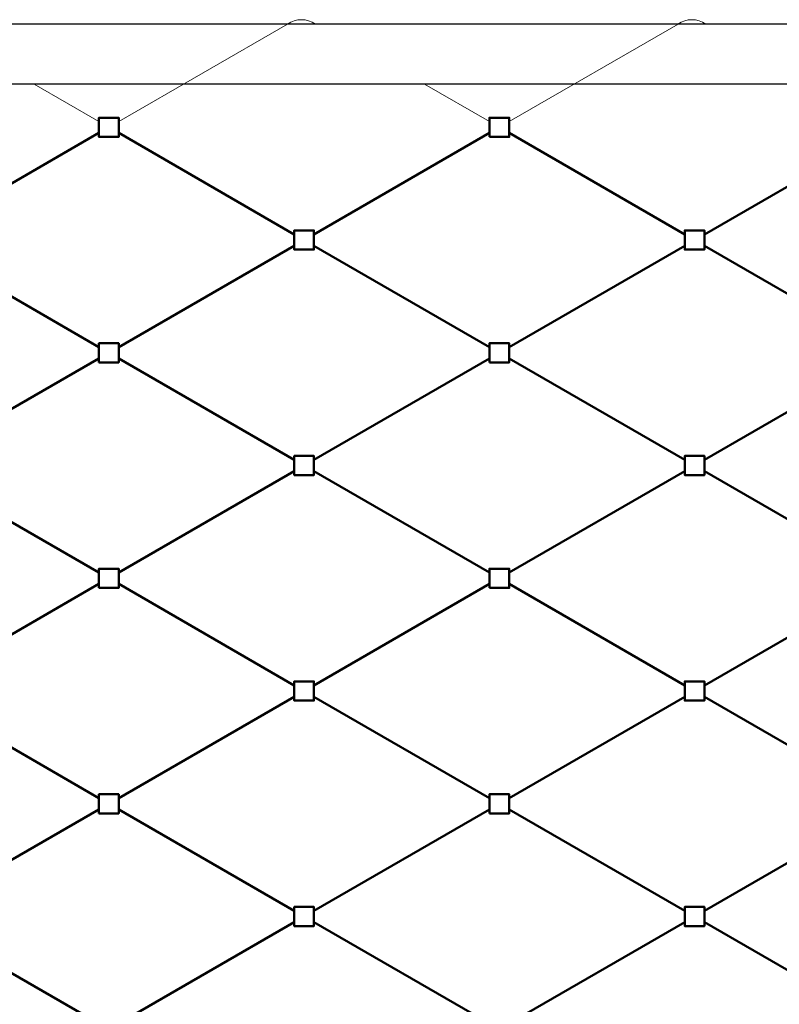
# Model space of a CAD drawing. Units: millimetres. Extents: x 1864 to 5313, y 1110 to 1894.
# Drawn here: x 4283 to 4553, y 1495 to 1845 of the extents above; entities that cross this region are included whole.
import ezdxf

# ---------------------------------------------------------------- set-up
doc = ezdxf.new("R2010")
doc.units = ezdxf.units.MM
doc.linetypes.add('AM_DIN_G_W050', pattern=[13.75, 9.75, -1.5, 1, -1.5])
doc.layers.add('AM_0', color=7, linetype='Continuous', lineweight=50)
doc.layers.add('AM_7', color=4, linetype='AM_DIN_G_W050', lineweight=25)

# ---------------------------------------------------------------- blocks, each defined once
blk = doc.blocks.new('MW80')
at = {"layer": 'AM_0'}
for p, q in [((7, -1.38), (69.28, 34.58)), ((138.56, -1.38), (76.28, 34.58)), ((7, -5.42), (69.28, -41.38)), ((138.56, -5.42), (76.28, -41.38))]:
    blk.add_line(p, q, dxfattribs=at)
for points in [[(69.28, 33.2), (69.28, 40), (76.28, 40), (76.28, 33.2)], [(0, -6.8), (0, 0), (7, 0), (7, -6.8)], [(145.56, -6.8), (145.56, 0), (138.56, 0), (138.56, -6.8)], [(69.28, -46.8), (69.28, -40), (76.28, -40), (76.28, -46.8)]]:
    blk.add_lwpolyline(points, close=True, dxfattribs=at)

msp = doc.modelspace()

# ---------------------------------------------------------------- linework, layer by layer
at = {"layer": 'AM_0', "color": 3, "lineweight": 25}
for p, q in [((5219.28, 1843.12), (4062.78, 1843.12)), ((5218.52, 1821.82), (4065.28, 1821.82))]:
    msp.add_line(p, q, dxfattribs=at)
at = {"layer": 'AM_0'}
msp.add_lwpolyline([(4311.61, 1809.92), (4311.61, 1803.12), (4318.61, 1803.12), (4318.61, 1809.92)], close=True, dxfattribs=at)
at = {"layer": 'AM_7', "linetype": 'ByBlock', "lineweight": 15, "ltscale": 2}
for p, q in [((4378.5, 1843.12), (4318.61, 1808.54)), ((4517.07, 1843.12), (4457.17, 1808.54)), ((4288.61, 1821.82), (4311.61, 1808.54)), ((4427.17, 1821.82), (4450.17, 1808.54))]:
    msp.add_line(p, q, dxfattribs=at)
for centre in [(4383.45, 1836.11), (4522.01, 1836.11)]:
    msp.add_arc(centre, 8.58, 54.7944, 125.2056, dxfattribs=at)

# ---------------------------------------------------------------- block references
at = {"layer": 'AM_0'}
for p in [(4242.33, 1769.92), (4380.89, 1769.92), (4519.46, 1769.92), (4242.33, 1689.92), (4380.89, 1689.92), (4519.46, 1689.92), (4242.33, 1609.92), (4380.89, 1609.92), (4519.46, 1609.92), (4242.33, 1529.92), (4380.89, 1529.92), (4519.46, 1529.92)]:
    msp.add_blockref('MW80', p, dxfattribs=at)

doc.saveas('drawing.dxf')
